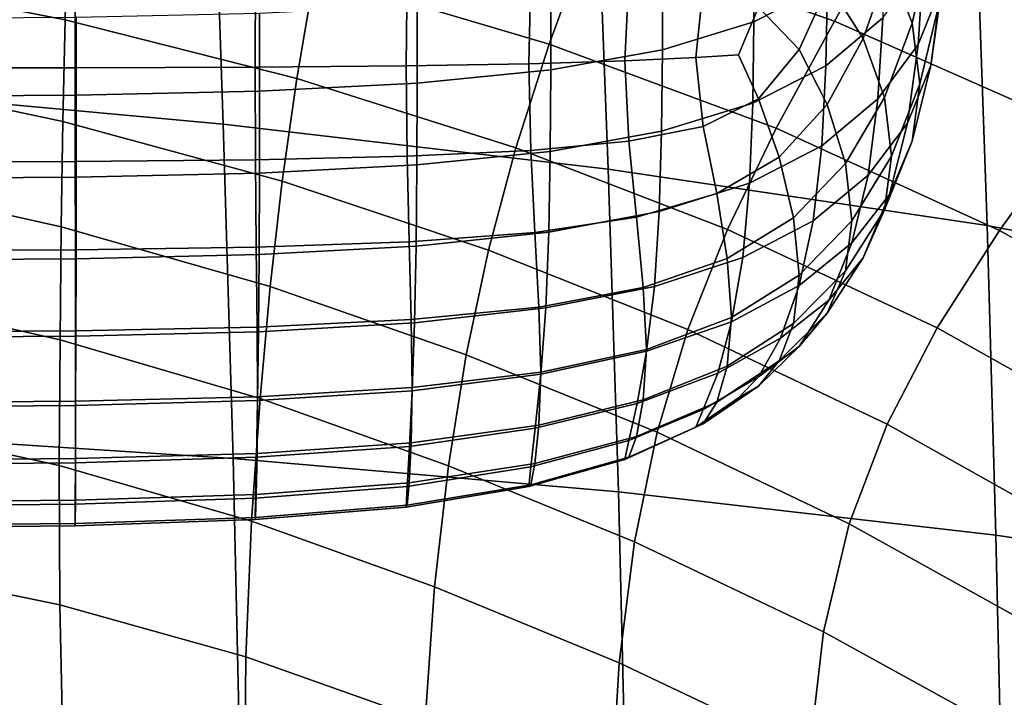
# Model space of a CAD drawing. Units: millimetres. Extents: x -2 to 604, y -616 to 1.
# Drawn here: x 416 to 452, y -138 to -113 of the extents above; entities that cross this region are included whole.
import ezdxf

# ---------------------------------------------------------------- set-up
doc = ezdxf.new("R2010")
doc.units = ezdxf.units.MM
doc.header["$MEASUREMENT"] = 0
doc.layers.add('FABRIC', color=7, linetype='Continuous')

# ---------------------------------------------------------------- blocks, each defined once
blk = doc.blocks.new('FABRIC_UFPP19')
for points in [[(409.118, -115.833, 436.164), (408.792, -103.53, 445.076), (422.783, -105.137, 445.807), (423.188, -117.127, 437.317)], [(423.188, -117.127, 437.317), (422.783, -105.137, 445.807), (436.835, -107.152, 446.925), (437.273, -118.772, 438.933)], [(438.154, -106.127, 591.051), (436.584, -110.214, 574.332), (445.556, -113.357, 574.825), (447.82, -109.329, 591.404)], [(436.835, -107.152, 446.925), (450.755, -109.659, 448.644), (451.145, -120.84, 441.192), (437.273, -118.772, 438.933)], [(426.521, -111.658, 558.72), (435.12, -114.203, 559.334), (436.584, -110.214, 574.332), (427.289, -107.666, 573.838)], [(417.49, -109.566, 558.139), (407.892, -107.856, 557.631), (408.262, -111.52, 544.842), (417.396, -113.315, 545.438)], [(449.086, -110.481, 701.458), (448.224, -108.264, 712.456), (447.573, -111.247, 712.266), (448.402, -113.432, 701.747)], [(442.609, -113.382, 637.59), (442.609, -110.524, 636.816), (445.294, -109.155, 643.802), (445.294, -112.012, 644.576)], [(449.497, -112.018, 677.365), (448.615, -114.208, 666.066), (448.811, -111.199, 664.951), (449.702, -108.965, 676.384)], [(447.573, -111.247, 712.266), (446.192, -109.241, 721.873), (445.352, -112.006, 720.845), (446.611, -113.999, 711.865)], [(447.82, -109.329, 591.404), (445.556, -113.357, 574.825), (454.316, -117.229, 575.554), (457.178, -113.297, 591.995)], [(425.879, -115.458, 546.116), (426.521, -111.658, 558.72), (417.49, -109.566, 558.139), (417.396, -113.315, 545.438)], [(449.375, -112.763, 689.975), (449.086, -114.986, 678.476), (449.497, -112.018, 677.365), (449.791, -109.72, 689.15)], [(450.755, -109.659, 448.644), (464.356, -112.745, 451.176), (464.577, -123.406, 444.272), (451.145, -120.84, 441.192)], [(436.584, -110.214, 574.332), (435.12, -114.203, 559.334), (443.421, -117.272, 559.942), (445.556, -113.357, 574.825)], [(447.324, -113.24, 654.512), (445.243, -114.99, 645.565), (445.294, -112.012, 644.576), (447.383, -110.252, 653.559)], [(439.257, -114.409, 632.35), (439.257, -111.551, 631.576), (442.609, -110.524, 636.816), (442.609, -113.382, 637.59)], [(445.352, -112.006, 720.845), (443.583, -110.384, 728.495), (442.777, -112.849, 726.325), (444.261, -114.394, 719.622)], [(449.375, -112.763, 689.975), (449.086, -110.481, 701.458), (448.402, -113.432, 701.747), (448.681, -115.648, 690.756)], [(448.402, -113.432, 701.747), (447.573, -111.247, 712.266), (446.611, -113.999, 711.865), (447.38, -116.158, 701.923)], [(448.615, -114.208, 666.066), (447.144, -116.206, 655.749), (447.324, -113.24, 654.512), (448.811, -111.199, 664.951)], [(417.396, -113.315, 545.438), (408.262, -111.52, 544.842), (408.578, -115.174, 533.951), (417.32, -117.033, 534.622)], [(417.768, -111.546, 741.988), (410.083, -111.54, 742.196), (410.083, -115.071, 735.795), (417.764, -115.063, 735.612)], [(424.367, -111.565, 741.363), (417.768, -111.546, 741.988), (417.764, -115.063, 735.612), (424.353, -115.04, 735.061)], [(429.915, -111.601, 740.114), (424.367, -111.565, 741.363), (424.353, -115.04, 735.061), (429.879, -114.994, 733.959)], [(433.898, -117.997, 546.83), (435.12, -114.203, 559.334), (426.521, -111.658, 558.72), (425.879, -115.458, 546.116)], [(429.915, -111.601, 740.114), (429.879, -114.994, 733.959), (434.372, -114.917, 732.122), (434.444, -111.663, 738.032)], [(434.444, -111.663, 738.032), (434.372, -114.917, 732.122), (437.888, -114.816, 729.696), (438.032, -111.808, 735.112)], [(435.17, -115.143, 628.608), (435.17, -112.285, 627.833), (439.257, -111.551, 631.576), (439.257, -114.409, 632.35)], [(438.032, -111.808, 735.112), (437.888, -114.816, 729.696), (440.482, -114.695, 726.825), (440.755, -112.095, 731.349)], [(442.568, -116.357, 638.606), (442.609, -113.382, 637.59), (445.294, -112.012, 644.576), (445.243, -114.99, 645.565)], [(446.611, -113.999, 711.865), (445.352, -112.006, 720.845), (444.261, -114.394, 719.622), (445.291, -116.406, 711.474)], [(449.086, -114.986, 678.476), (448.224, -117.087, 667.446), (448.615, -114.208, 666.066), (449.497, -112.018, 677.365)], [(430.278, -115.632, 626.113), (430.278, -112.774, 625.338), (435.17, -112.285, 627.833), (435.17, -115.143, 628.608)], [(440.755, -112.095, 731.349), (440.482, -114.695, 726.825), (442.041, -114.586, 724.206), (442.777, -112.849, 726.325)], [(430.278, -115.632, 626.113), (424.513, -115.925, 624.615), (424.513, -113.067, 623.841), (430.278, -112.774, 625.338)], [(449.375, -112.763, 689.975), (448.681, -115.648, 690.756), (448.402, -117.747, 679.734), (449.086, -114.986, 678.476)], [(424.513, -115.925, 624.615), (417.804, -116.072, 623.867), (417.804, -113.214, 623.093), (424.513, -113.067, 623.841)], [(444.261, -114.394, 719.622), (442.777, -112.849, 726.325), (442.041, -114.586, 724.206), (442.777, -116.199, 719.153)], [(417.804, -116.072, 623.867), (410.083, -116.121, 623.617), (410.082, -113.263, 622.843), (417.804, -113.214, 623.093)], [(425.347, -119.213, 535.387), (425.879, -115.458, 546.116), (417.396, -113.315, 545.438), (417.32, -117.033, 534.622)], [(439.228, -117.387, 633.388), (439.257, -114.409, 632.35), (442.609, -113.382, 637.59), (442.568, -116.357, 638.606)], [(445.556, -113.357, 574.825), (443.421, -117.272, 559.942), (451.596, -121.021, 560.78), (454.316, -117.229, 575.554)], [(447.144, -116.206, 655.749), (445.088, -117.927, 646.905), (445.243, -114.99, 645.565), (447.324, -113.24, 654.512)], [(448.681, -115.648, 690.756), (448.402, -113.432, 701.747), (447.38, -116.158, 701.923), (447.641, -118.305, 691.476)], [(443.421, -117.272, 559.942), (435.12, -114.203, 559.334), (433.898, -117.997, 546.83), (441.638, -120.98, 547.533)], [(447.38, -116.158, 701.923), (446.611, -113.999, 711.865), (445.291, -116.406, 711.474), (445.953, -118.564, 702.116)], [(448.224, -117.087, 667.446), (446.788, -119, 657.371), (447.144, -116.206, 655.749), (448.615, -114.208, 666.066)], [(435.152, -118.126, 629.661), (435.17, -115.143, 628.608), (439.257, -114.409, 632.35), (439.228, -117.387, 633.388)], [(445.291, -116.406, 711.474), (444.261, -114.394, 719.622), (442.777, -116.199, 719.153), (443.531, -118.338, 711.503)], [(429.915, -118.301, 725.77), (434.444, -118.09, 724.271), (434.372, -114.917, 732.122), (429.879, -114.994, 733.959)], [(434.444, -118.09, 724.271), (438.032, -117.745, 722.401), (437.888, -114.816, 729.696), (434.372, -114.917, 732.122)], [(438.032, -117.745, 722.401), (440.755, -117.215, 720.387), (440.482, -114.695, 726.825), (437.888, -114.816, 729.696)], [(440.755, -117.215, 720.387), (442.777, -116.199, 719.153), (442.041, -114.586, 724.206), (440.482, -114.695, 726.825)], [(408.578, -115.174, 533.951), (408.858, -119.002, 524.304), (417.261, -120.882, 525.044), (417.32, -117.033, 534.622)], [(417.768, -118.491, 727.118), (417.764, -115.063, 735.612), (410.083, -115.071, 735.795), (410.082, -118.512, 727.268)], [(424.367, -118.428, 726.669), (424.353, -115.04, 735.061), (417.764, -115.063, 735.612), (417.768, -118.491, 727.118)], [(429.915, -118.301, 725.77), (429.879, -114.994, 733.959), (424.353, -115.04, 735.061), (424.367, -118.428, 726.669)], [(430.269, -118.621, 627.176), (430.278, -115.632, 626.113), (435.17, -115.143, 628.608), (435.152, -118.126, 629.661)], [(442.445, -119.287, 640.029), (442.568, -116.357, 638.606), (445.243, -114.99, 645.565), (445.088, -117.927, 646.905)], [(449.086, -114.986, 678.476), (448.402, -117.747, 679.734), (447.573, -119.698, 669.152), (448.224, -117.087, 667.446)], [(430.269, -118.621, 627.176), (424.509, -118.918, 625.685), (424.513, -115.925, 624.615), (430.278, -115.632, 626.113)], [(432.892, -121.739, 536.194), (433.898, -117.997, 546.83), (425.879, -115.458, 546.116), (425.347, -119.213, 535.387)], [(448.681, -115.648, 690.756), (447.641, -118.305, 691.476), (447.38, -120.263, 680.978), (448.402, -117.747, 679.734)], [(423.549, -129.367, 430.241), (409.426, -128.444, 428.605), (409.118, -115.833, 436.164), (423.188, -117.127, 437.317)], [(424.509, -118.918, 625.685), (417.803, -119.066, 624.94), (417.804, -116.072, 623.867), (424.513, -115.925, 624.615)], [(417.803, -119.066, 624.94), (410.083, -119.116, 624.692), (410.083, -116.121, 623.617), (417.804, -116.072, 623.867)], [(439.14, -120.325, 634.875), (439.228, -117.387, 633.388), (442.568, -116.357, 638.606), (442.445, -119.287, 640.029)], [(441.245, -119.663, 712.357), (443.531, -118.338, 711.503), (442.777, -116.199, 719.153), (440.755, -117.215, 720.387)], [(446.788, -119, 657.371), (444.778, -120.662, 648.736), (445.088, -117.927, 646.905), (447.144, -116.206, 655.749)], [(447.641, -118.305, 691.476), (447.38, -116.158, 701.923), (445.953, -118.564, 702.116), (446.192, -120.663, 692.115)], [(445.953, -118.564, 702.116), (445.291, -116.406, 711.474), (443.531, -118.338, 711.503), (444.057, -120.558, 702.451)], [(417.261, -120.882, 525.044), (424.905, -123.067, 525.894), (425.347, -119.213, 535.387), (417.32, -117.033, 534.622)], [(448.224, -117.087, 667.446), (447.573, -119.698, 669.152), (446.192, -121.471, 659.482), (446.788, -119, 657.371)], [(437.648, -130.585, 432.417), (423.549, -129.367, 430.241), (423.188, -117.127, 437.317), (437.273, -118.772, 438.933)], [(435.098, -121.081, 631.195), (435.152, -118.126, 629.661), (439.228, -117.387, 633.388), (439.14, -120.325, 634.875)], [(438.307, -120.531, 713.634), (441.245, -119.663, 712.357), (440.755, -117.215, 720.387), (438.032, -117.745, 722.401)], [(451.596, -121.021, 560.78), (443.421, -117.272, 559.942), (441.638, -120.98, 547.533), (449.319, -124.585, 548.462)], [(451.596, -121.021, 560.78), (459.818, -125.606, 562.086), (462.972, -121.966, 576.751), (454.316, -117.229, 575.554)], [(434.589, -121.091, 714.933), (438.307, -120.531, 713.634), (438.032, -117.745, 722.401), (434.444, -118.09, 724.271)], [(448.402, -117.747, 679.734), (447.38, -120.263, 680.978), (446.611, -122.023, 670.929), (447.573, -119.698, 669.152)], [(429.988, -121.429, 716.024), (434.589, -121.091, 714.933), (434.444, -118.09, 724.271), (429.915, -118.301, 725.77)], [(430.242, -121.592, 628.742), (430.269, -118.621, 627.176), (435.152, -118.126, 629.661), (435.098, -121.081, 631.195)], [(441.638, -120.98, 547.533), (433.898, -117.997, 546.83), (432.892, -121.739, 536.194), (440.192, -124.637, 536.991)], [(442.2, -122.008, 642.026), (442.445, -119.287, 640.029), (445.088, -117.927, 646.905), (444.778, -120.662, 648.736)], [(417.774, -121.733, 717.005), (417.768, -118.491, 727.118), (410.082, -118.512, 727.268), (410.082, -121.767, 717.114)], [(424.396, -121.632, 716.678), (424.367, -118.428, 726.669), (417.768, -118.491, 727.118), (417.774, -121.733, 717.005)], [(429.988, -121.429, 716.024), (429.915, -118.301, 725.77), (424.367, -118.428, 726.669), (424.396, -121.632, 716.678)], [(441.627, -122.046, 703.059), (444.057, -120.558, 702.451), (443.531, -118.338, 711.503), (441.245, -119.663, 712.357)], [(447.641, -118.305, 691.476), (446.192, -120.663, 692.115), (445.953, -122.499, 682.044), (447.38, -120.263, 680.978)], [(430.242, -121.592, 628.742), (424.498, -121.899, 627.271), (424.509, -118.918, 625.685), (430.269, -118.621, 627.176)], [(451.145, -120.84, 441.192), (451.462, -132.165, 435.258), (437.648, -130.585, 432.417), (437.273, -118.772, 438.933)], [(446.192, -120.663, 692.115), (445.953, -118.564, 702.116), (444.057, -120.558, 702.451), (444.263, -122.653, 692.655)], [(408.858, -119.002, 524.304), (409.121, -123.188, 515.249), (417.216, -125.025, 516.056), (417.261, -120.882, 525.044)], [(417.8, -122.052, 626.535), (410.083, -122.104, 626.29), (410.083, -119.116, 624.692), (417.803, -119.066, 624.94)], [(424.498, -121.899, 627.271), (417.8, -122.052, 626.535), (417.803, -119.066, 624.94), (424.509, -118.918, 625.685)], [(424.905, -123.067, 525.894), (432.077, -125.568, 526.801), (432.892, -121.739, 536.194), (425.347, -119.213, 535.387)], [(446.788, -119, 657.371), (446.192, -121.471, 659.482), (444.263, -123.034, 651.194), (444.778, -120.662, 648.736)], [(438.964, -123.063, 636.999), (439.14, -120.325, 634.875), (442.445, -119.287, 640.029), (442.2, -122.008, 642.026)], [(438.555, -123.109, 703.807), (441.627, -122.046, 703.059), (441.245, -119.663, 712.357), (438.307, -120.531, 713.634)], [(447.573, -119.698, 669.152), (446.611, -122.023, 670.929), (445.352, -123.574, 661.828), (446.192, -121.471, 659.482)], [(434.989, -123.85, 633.412), (435.098, -121.081, 631.195), (439.14, -120.325, 634.875), (438.964, -123.063, 636.999)], [(447.38, -120.263, 680.978), (445.953, -122.499, 682.044), (445.291, -124.042, 672.519), (446.611, -122.023, 670.929)], [(434.734, -123.827, 704.563), (438.555, -123.109, 703.807), (438.307, -120.531, 713.634), (434.589, -121.091, 714.933)], [(441.791, -124.205, 693.075), (444.263, -122.653, 692.655), (444.057, -120.558, 702.451), (441.627, -122.046, 703.059)], [(442.2, -122.008, 642.026), (444.778, -120.662, 648.736), (444.263, -123.034, 651.194), (441.791, -124.357, 644.761)], [(446.192, -120.663, 692.115), (444.263, -122.653, 692.655), (444.057, -124.417, 682.768), (445.953, -122.499, 682.044)], [(417.216, -125.025, 516.056), (424.536, -127.168, 516.998), (424.905, -123.067, 525.894), (417.261, -120.882, 525.044)], [(449.319, -124.585, 548.462), (441.638, -120.98, 547.533), (440.192, -124.637, 536.991), (447.485, -128.101, 538.012)], [(457.157, -128.989, 549.858), (459.818, -125.606, 562.086), (451.596, -121.021, 560.78), (449.319, -124.585, 548.462)], [(464.577, -123.406, 444.272), (464.729, -134.173, 438.893), (451.462, -132.165, 435.258), (451.145, -120.84, 441.192)], [(430.06, -124.282, 705.198), (429.988, -121.429, 716.024), (424.396, -121.632, 716.678), (424.425, -124.555, 705.578)], [(430.06, -124.282, 705.198), (434.734, -123.827, 704.563), (434.589, -121.091, 714.933), (429.988, -121.429, 716.024)], [(430.187, -124.395, 631.023), (430.242, -121.592, 628.742), (435.098, -121.081, 631.195), (434.989, -123.85, 633.412)], [(417.782, -124.692, 705.768), (417.774, -121.733, 717.005), (410.082, -121.767, 717.114), (410.082, -124.737, 705.832)], [(424.425, -124.555, 705.578), (424.396, -121.632, 716.678), (417.774, -121.733, 717.005), (417.782, -124.692, 705.768)], [(430.187, -124.395, 631.023), (424.477, -124.722, 629.59), (424.498, -121.899, 627.271), (430.242, -121.592, 628.742)], [(432.892, -121.739, 536.194), (432.077, -125.568, 526.801), (439.062, -128.395, 527.708), (440.192, -124.637, 536.991)], [(446.192, -121.471, 659.482), (445.352, -123.574, 661.828), (443.583, -124.964, 654.115), (444.263, -123.034, 651.194)], [(417.794, -124.886, 628.874), (410.083, -124.94, 628.635), (410.083, -122.104, 626.29), (417.8, -122.052, 626.535)], [(424.477, -124.722, 629.59), (417.794, -124.886, 628.874), (417.8, -122.052, 626.535), (424.498, -121.899, 627.271)], [(438.671, -125.372, 693.391), (441.791, -124.205, 693.075), (441.627, -122.046, 703.059), (438.555, -123.109, 703.807)], [(438.964, -123.063, 636.999), (442.2, -122.008, 642.026), (441.791, -124.357, 644.761), (438.671, -125.439, 639.946)], [(446.611, -122.023, 670.929), (445.291, -124.042, 672.519), (444.261, -125.266, 664.157), (445.352, -123.574, 661.828)], [(445.953, -122.499, 682.044), (444.057, -124.417, 682.768), (443.531, -125.79, 673.487), (445.291, -124.042, 672.519)], [(441.791, -124.205, 693.075), (441.627, -125.981, 682.987), (444.057, -124.417, 682.768), (444.263, -122.653, 692.655)], [(417.216, -125.025, 516.056), (409.121, -123.188, 515.249), (409.387, -127.915, 506.134), (417.185, -129.624, 507.011)], [(424.536, -127.168, 516.998), (431.427, -129.626, 518.023), (432.077, -125.568, 526.801), (424.905, -123.067, 525.894)], [(434.807, -126.208, 693.618), (438.671, -125.372, 693.391), (438.555, -123.109, 703.807), (434.734, -123.827, 704.563)], [(434.989, -123.85, 633.412), (438.964, -123.063, 636.999), (438.671, -125.439, 639.946), (434.807, -126.28, 636.516)], [(441.791, -124.357, 644.761), (444.263, -123.034, 651.194), (443.583, -124.964, 654.115), (441.286, -126.24, 648.23)], [(445.352, -123.574, 661.828), (444.261, -125.266, 664.157), (442.777, -126.373, 657.336), (443.583, -124.964, 654.115)], [(430.097, -126.766, 693.769), (434.807, -126.208, 693.618), (434.734, -123.827, 704.563), (430.06, -124.282, 705.198)], [(430.187, -124.395, 631.023), (434.989, -123.85, 633.412), (434.807, -126.28, 636.516), (430.097, -126.881, 634.233)], [(430.097, -126.766, 693.769), (430.06, -124.282, 705.198), (424.425, -124.555, 705.578), (424.44, -127.102, 693.86)], [(438.671, -125.372, 693.391), (438.555, -127.214, 682.862), (441.627, -125.981, 682.987), (441.791, -124.205, 693.075)], [(445.291, -124.042, 672.519), (443.531, -125.79, 673.487), (442.777, -126.715, 665.508), (444.261, -125.266, 664.157)], [(424.44, -127.102, 693.86), (424.425, -124.555, 705.578), (417.782, -124.692, 705.768), (417.786, -127.269, 693.905)], [(430.187, -124.395, 631.023), (430.097, -126.881, 634.233), (424.44, -127.242, 632.864), (424.477, -124.722, 629.59)], [(438.671, -125.439, 639.946), (441.791, -124.357, 644.761), (441.286, -126.24, 648.23), (438.336, -127.353, 643.864)], [(440.192, -124.637, 536.991), (439.062, -128.395, 527.708), (446.094, -131.747, 528.843), (447.485, -128.101, 538.012)], [(441.627, -125.981, 682.987), (441.245, -127.299, 673.401), (443.531, -125.79, 673.487), (444.057, -124.417, 682.768)], [(455.013, -132.324, 539.496), (457.157, -128.989, 549.858), (449.319, -124.585, 548.462), (447.485, -128.101, 538.012)], [(417.786, -127.269, 693.905), (417.782, -124.692, 705.768), (410.082, -124.737, 705.832), (410.083, -127.325, 693.92)], [(417.794, -124.886, 628.874), (417.786, -127.422, 632.179), (410.082, -127.482, 631.951), (410.083, -124.94, 628.635)], [(424.222, -131.66, 508.059), (424.536, -127.168, 516.998), (417.216, -125.025, 516.056), (417.185, -129.624, 507.011)], [(424.477, -124.722, 629.59), (424.44, -127.242, 632.864), (417.786, -127.422, 632.179), (417.794, -124.886, 628.874)], [(441.286, -126.24, 648.23), (443.583, -124.964, 654.115), (442.777, -126.373, 657.336), (440.755, -127.565, 652.43)], [(434.807, -126.208, 693.618), (434.734, -128.142, 682.551), (438.555, -127.214, 682.862), (438.671, -125.372, 693.391)], [(444.261, -125.266, 664.157), (442.777, -126.715, 665.508), (442.041, -127.145, 660.134), (442.777, -126.373, 657.336)], [(432.077, -125.568, 526.801), (431.427, -129.626, 518.023), (438.231, -132.41, 519.078), (439.062, -128.395, 527.708)], [(434.807, -126.28, 636.516), (438.671, -125.439, 639.946), (438.336, -127.353, 643.864), (434.607, -128.256, 640.71)], [(438.555, -127.214, 682.862), (438.307, -128.555, 672.699), (441.245, -127.299, 673.401), (441.627, -125.981, 682.987)], [(441.245, -127.299, 673.401), (440.755, -128.088, 664.922), (442.777, -126.715, 665.508), (443.531, -125.79, 673.487)], [(430.097, -126.881, 634.233), (434.807, -126.28, 636.516), (434.607, -128.256, 640.71), (429.997, -128.92, 638.586)], [(430.097, -126.766, 693.769), (430.06, -128.787, 682.215), (434.734, -128.142, 682.551), (434.807, -126.208, 693.618)], [(438.336, -127.353, 643.864), (441.286, -126.24, 648.23), (440.755, -127.565, 652.43), (438.032, -128.707, 648.899)], [(440.755, -127.565, 652.43), (442.777, -126.373, 657.336), (442.041, -127.145, 660.134), (440.482, -128.219, 657.836)], [(430.097, -126.766, 693.769), (424.44, -127.102, 693.86), (424.425, -129.174, 682.013), (430.06, -128.787, 682.215)], [(440.755, -128.088, 664.922), (440.482, -128.219, 657.836), (442.041, -127.145, 660.134), (442.777, -126.715, 665.508)], [(424.44, -127.102, 693.86), (417.786, -127.269, 693.905), (417.782, -129.368, 681.913), (424.425, -129.174, 682.013)], [(430.915, -134.053, 509.234), (431.427, -129.626, 518.023), (424.536, -127.168, 516.998), (424.222, -131.66, 508.059)], [(430.097, -126.881, 634.233), (429.997, -128.92, 638.586), (424.4, -129.319, 637.312), (424.44, -127.242, 632.864)], [(417.786, -127.422, 632.179), (417.775, -129.518, 636.675), (410.082, -129.585, 636.462), (410.082, -127.482, 631.951)], [(417.786, -127.269, 693.905), (410.083, -127.325, 693.92), (410.083, -129.433, 681.879), (417.782, -129.368, 681.913)], [(424.44, -127.242, 632.864), (424.4, -129.319, 637.312), (417.775, -129.518, 636.675), (417.786, -127.422, 632.179)], [(434.607, -128.256, 640.71), (438.336, -127.353, 643.864), (438.032, -128.707, 648.899), (434.444, -129.664, 646.199)], [(434.734, -128.142, 682.551), (434.589, -129.542, 671.82), (438.307, -128.555, 672.699), (438.555, -127.214, 682.862)], [(438.307, -128.555, 672.699), (438.032, -129.313, 663.383), (440.755, -128.088, 664.922), (441.245, -127.299, 673.401)], [(417.185, -129.624, 507.011), (409.387, -127.915, 506.134), (409.665, -133.169, 497.445), (417.208, -134.718, 498.392)], [(438.032, -128.707, 648.899), (440.755, -127.565, 652.43), (440.482, -128.219, 657.836), (437.888, -129.395, 655.316)], [(429.997, -128.92, 638.586), (434.607, -128.256, 640.71), (434.444, -129.664, 646.199), (429.915, -130.384, 644.295)], [(430.06, -128.787, 682.215), (429.988, -130.252, 671.013), (434.589, -129.542, 671.82), (434.734, -128.142, 682.551)], [(438.032, -129.313, 663.383), (437.888, -129.395, 655.316), (440.482, -128.219, 657.836), (440.755, -128.088, 664.922)], [(446.094, -131.747, 528.843), (453.41, -135.819, 530.43), (455.013, -132.324, 539.496), (447.485, -128.101, 538.012)], [(423.815, -141.423, 424.378), (409.662, -140.842, 422.355), (409.426, -128.444, 428.605), (423.549, -129.367, 430.241)], [(434.589, -129.542, 671.82), (434.444, -130.32, 661.879), (438.032, -129.313, 663.383), (438.307, -128.555, 672.699)], [(439.062, -128.395, 527.708), (438.231, -132.41, 519.078), (445.148, -135.702, 520.366), (446.094, -131.747, 528.843)], [(429.997, -128.92, 638.586), (429.915, -130.384, 644.295), (424.367, -130.816, 643.153), (424.4, -129.319, 637.312)], [(430.06, -128.787, 682.215), (424.425, -129.174, 682.013), (424.396, -130.678, 670.529), (429.988, -130.252, 671.013)], [(434.444, -129.664, 646.199), (438.032, -128.707, 648.899), (437.888, -129.395, 655.316), (434.372, -130.39, 653.187)], [(424.4, -129.319, 637.312), (424.367, -130.816, 643.153), (417.768, -131.032, 642.582), (417.775, -129.518, 636.675)], [(424.425, -129.174, 682.013), (417.782, -129.368, 681.913), (417.774, -130.891, 670.287), (424.396, -130.678, 670.529)], [(434.444, -130.32, 661.879), (434.372, -130.39, 653.187), (437.888, -129.395, 655.316), (438.032, -129.313, 663.383)], [(417.775, -129.518, 636.675), (417.768, -131.032, 642.582), (410.082, -131.104, 642.392), (410.082, -129.585, 636.462)], [(417.782, -129.368, 681.913), (410.083, -129.433, 681.879), (410.083, -130.962, 670.206), (417.774, -130.891, 670.287)], [(424.015, -136.623, 499.547), (424.222, -131.66, 508.059), (417.185, -129.624, 507.011), (417.208, -134.718, 498.392)], [(437.926, -142.243, 427.012), (423.815, -141.423, 424.378), (423.549, -129.367, 430.241), (437.648, -130.585, 432.417)], [(429.915, -130.384, 644.295), (434.444, -129.664, 646.199), (434.372, -130.39, 653.187), (429.879, -131.143, 651.575)], [(429.988, -130.252, 671.013), (429.915, -131.068, 660.64), (434.444, -130.32, 661.879), (434.589, -129.542, 671.82)], [(438.231, -132.41, 519.078), (431.427, -129.626, 518.023), (430.915, -134.053, 509.234), (437.681, -136.835, 510.491)], [(429.915, -130.384, 644.295), (429.879, -131.143, 651.575), (424.353, -131.594, 650.608), (424.367, -130.816, 643.153)], [(429.988, -130.252, 671.013), (424.396, -130.678, 670.529), (424.367, -131.516, 659.897), (429.915, -131.068, 660.64)], [(429.915, -131.068, 660.64), (429.879, -131.143, 651.575), (434.372, -130.39, 653.187), (434.444, -130.32, 661.879)], [(424.396, -130.678, 670.529), (417.774, -130.891, 670.287), (417.768, -131.741, 659.525), (424.367, -131.516, 659.897)], [(451.462, -132.165, 435.258), (451.712, -143.361, 430.345), (437.926, -142.243, 427.012), (437.648, -130.585, 432.417)], [(417.768, -131.032, 642.582), (417.764, -131.82, 650.125), (410.083, -131.895, 649.964), (410.082, -131.104, 642.392)], [(417.774, -130.891, 670.287), (410.083, -130.962, 670.206), (410.083, -131.816, 659.402), (417.768, -131.741, 659.525)], [(424.367, -130.816, 643.153), (424.353, -131.594, 650.608), (417.764, -131.82, 650.125), (417.768, -131.032, 642.582)], [(429.915, -131.068, 660.64), (424.367, -131.516, 659.897), (424.353, -131.594, 650.608), (429.879, -131.143, 651.575)], [(424.367, -131.516, 659.897), (417.768, -131.741, 659.525), (417.764, -131.82, 650.125), (424.353, -131.594, 650.608)], [(417.768, -131.741, 659.525), (410.083, -131.816, 659.402), (410.083, -131.895, 649.964), (417.764, -131.82, 650.125)], [(430.577, -138.946, 500.875), (430.915, -134.053, 509.234), (424.222, -131.66, 508.059), (424.015, -136.623, 499.547)], [(445.148, -135.702, 520.366), (452.374, -139.686, 522.09), (453.41, -135.819, 530.43), (446.094, -131.747, 528.843)], [(464.729, -134.173, 438.893), (464.891, -144.834, 434.465), (451.712, -143.361, 430.345), (451.462, -132.165, 435.258)], [(445.148, -135.702, 520.366), (438.231, -132.41, 519.078), (437.681, -136.835, 510.491), (444.645, -140.148, 511.995)], [(409.665, -133.169, 497.445), (409.967, -138.937, 489.672), (417.324, -140.343, 490.682), (417.208, -134.718, 498.392)], [(437.681, -136.835, 510.491), (430.915, -134.053, 509.234), (430.577, -138.946, 500.875), (437.386, -141.743, 502.343)], [(417.324, -140.343, 490.682), (423.968, -142.138, 491.928), (424.015, -136.623, 499.547), (417.208, -134.718, 498.392)], [(451.928, -144.133, 513.907), (452.374, -139.686, 522.09), (445.148, -135.702, 520.366), (444.645, -140.148, 511.995)], [(423.968, -142.138, 491.928), (430.449, -144.4, 493.384), (430.577, -138.946, 500.875), (424.015, -136.623, 499.547)], [(444.645, -140.148, 511.995), (437.681, -136.835, 510.491), (437.386, -141.743, 502.343), (444.47, -145.113, 504.067)]]:
    blk.add_3dface(points)

msp = doc.modelspace()

# ---------------------------------------------------------------- block references
at = {"layer": 'FABRIC'}
msp.add_blockref('FABRIC_UFPP19', (0, 0), dxfattribs=at)

doc.saveas('drawing.dxf')
